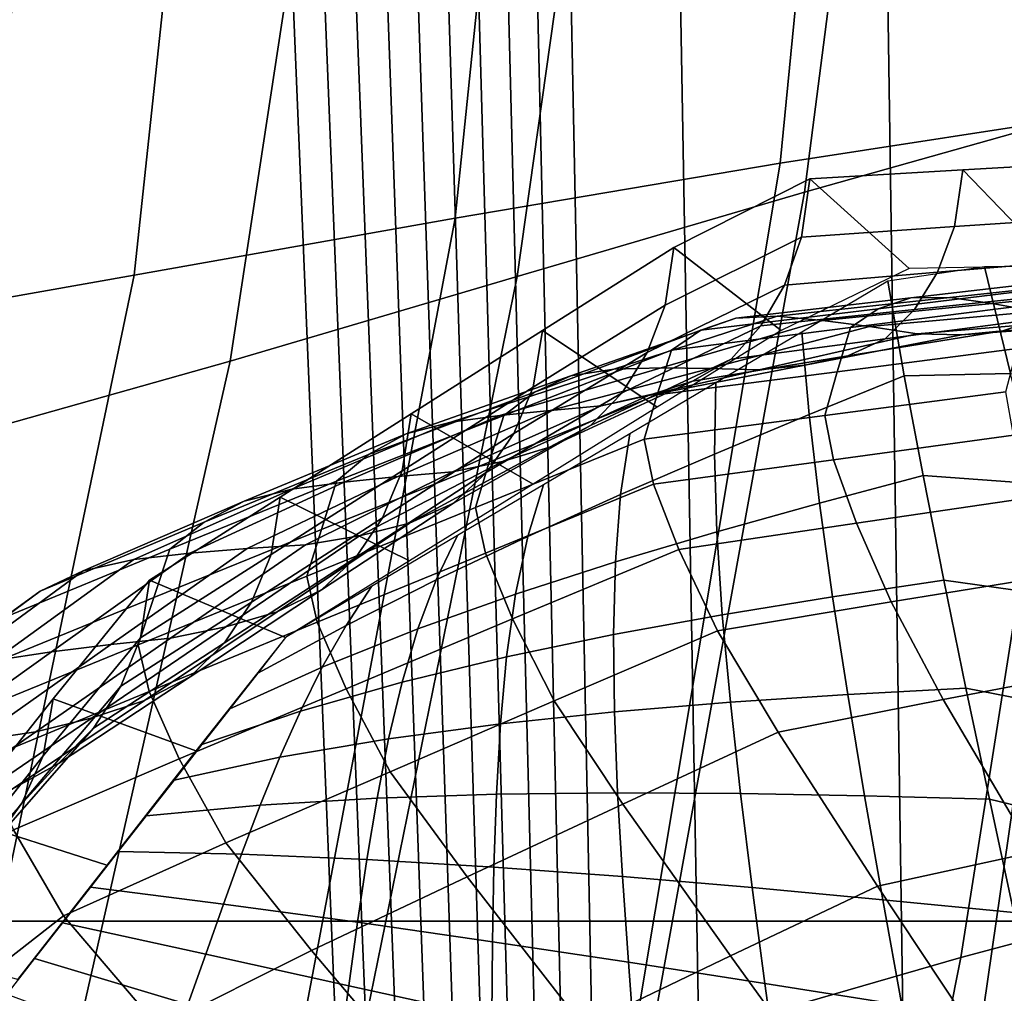
# Model space of a CAD drawing. Units: inches. Extents: x -13.8 to 13.8, y -13.6 to 12.5.
# Drawn here: x -1 to -0.7, y -2.6 to -2.3 of the extents above; entities that cross this region are included whole.
import ezdxf

# ---------------------------------------------------------------- set-up
doc = ezdxf.new("R2010")
doc.units = ezdxf.units.IN
doc.header["$MEASUREMENT"] = 0
doc.layers.add('Knoll Seating Chair Base', color=2, linetype='Continuous')
doc.layers.add('Knoll Seating Chair Seat', color=2, linetype='Continuous')

msp = doc.modelspace()

# ---------------------------------------------------------------- linework, layer by layer
at = {"layer": 'Knoll Seating Chair Base'}
for points in [[(0.00049, -1.37943, 15.33596), (0.00049, -2.59881, 15.30845), (-1.50006, -2.59881, 15.30845), (-1.50006, -1.37943, 15.33596)], [(-1.50006, -1.47563, 13.50349), (-1.50006, -2.70308, 13.50349), (0.00049, -2.69075, 13.50349), (0.00049, -1.45861, 13.50349)], [(-0.72555, -1.89092, 11.71184), (-0.61555, -1.87667, 11.71022), (-0.65628, -2.32339, 11.76851), (-0.7696, -2.34088, 11.77332)], [(-0.83353, -1.90616, 11.71358), (-0.72555, -1.89092, 11.71184), (-0.7696, -2.34088, 11.77332), (-0.88018, -2.3596, 11.77847)], [(-0.94052, -1.9219, 11.71537), (-0.83353, -1.90616, 11.71358), (-0.88018, -2.3596, 11.77847), (-0.98939, -2.37892, 11.78379)], [(-1.0475, -1.93764, 11.71716), (-0.94052, -1.9219, 11.71537), (-0.98939, -2.37892, 11.78379), (-1.0986, -2.39824, 11.78911)], [(-0.63465, -2.02012, 7.7536), (-0.6186, -3.38011, 7.42689), (-0.71671, -3.38135, 7.28931), (-0.73656, -2.03929, 7.59084)], [(-0.72318, -2.05496, 13.50349), (-0.76128, -2.35073, 13.50349), (-0.66261, -2.3229, 13.50349), (-0.62882, -2.03101, 13.50349)], [(-0.73656, -2.03929, 7.59084), (-0.71671, -3.38135, 7.28931), (-0.78412, -3.38274, 7.13795), (-0.80742, -2.0603, 7.4124)], [(-0.81674, -2.0797, 13.50349), (-0.85903, -2.37945, 13.50349), (-0.76128, -2.35073, 13.50349), (-0.72318, -2.05496, 13.50349)], [(-0.80742, -2.0603, 7.4124), (-0.78412, -3.38274, 7.13795), (-0.81854, -3.38422, 6.97801), (-0.84483, -2.08243, 7.22452)], [(-0.9103, -2.10443, 13.50349), (-0.95678, -2.40817, 13.50349), (-0.85903, -2.37945, 13.50349), (-0.81674, -2.0797, 13.50349)], [(-0.84483, -2.08243, 7.22452), (-0.81854, -3.38422, 6.97801), (-0.82709, -3.38574, 6.81508), (-0.8562, -2.10489, 7.0338)], [(-1.00467, -2.12838, 13.50349), (-1.05545, -2.436, 13.50349), (-0.95678, -2.40817, 13.50349), (-0.9103, -2.10443, 13.50349)], [(-0.8562, -2.10489, 7.0338), (-0.82709, -3.38574, 6.81508), (-0.83394, -3.38727, 6.65202), (-0.8661, -2.12726, 6.84382)], [(-0.8661, -2.12726, 6.84382), (-0.83394, -3.38727, 6.65202), (-0.84088, -3.38875, 6.48826), (-0.87601, -2.14955, 6.65458)], [(-1.10065, -2.15079, 13.50349), (-1.15594, -2.46202, 13.50349), (-1.05545, -2.436, 13.50349), (-1.00467, -2.12838, 13.50349)], [(-0.87601, -2.14955, 6.65458), (-0.84088, -3.38875, 6.48826), (-0.848, -3.39013, 6.32311), (-0.88591, -2.17176, 6.46595)], [(-0.88591, -2.17176, 6.46595), (-0.848, -3.39013, 6.32311), (-0.85539, -3.39137, 6.15586), (-0.89582, -2.19392, 6.27775)], [(-0.89582, -2.19392, 6.27775), (-0.85539, -3.39137, 6.15586), (-0.86313, -3.39242, 5.98584), (-0.90572, -2.21606, 6.08975)], [(-0.90572, -2.21606, 6.08975), (-0.86313, -3.39242, 5.98584), (-0.87133, -3.39323, 5.81232), (-0.91563, -2.23821, 5.90168)], [(-0.91563, -2.23821, 5.90168), (-0.87133, -3.39323, 5.81232), (-0.88007, -3.39375, 5.63463), (-0.92554, -2.2604, 5.71325)], [(-0.92554, -2.2604, 5.71325), (-0.88007, -3.39375, 5.63463), (-0.88943, -3.39393, 5.45207), (-0.93544, -2.28267, 5.52411)], [(0.93643, -2.28267, 5.52411), (-0.93544, -2.28267, 5.52411), (-0.88943, -3.39393, 5.45207), (0.89042, -3.39393, 5.45207)], [(-0.66261, -2.3229, 13.50349), (-0.70808, -2.61117, 13.50349), (-0.60028, -2.58251, 13.50349), (-0.56212, -2.29688, 13.50349)], [(-0.65628, -2.32339, 11.76851), (-0.53884, -2.30771, 11.76419), (-0.58962, -2.72992, 11.89793), (-0.71738, -2.74658, 11.90466)], [(-0.7696, -2.34088, 11.77332), (-0.65628, -2.32339, 11.76851), (-0.71738, -2.74658, 11.90466), (-0.84044, -2.76518, 11.91218)], [(-0.76128, -2.35073, 13.50349), (-0.814, -2.64183, 13.50349), (-0.70808, -2.61117, 13.50349), (-0.66261, -2.3229, 13.50349)], [(-0.88018, -2.3596, 11.77847), (-0.7696, -2.34088, 11.77332), (-0.84044, -2.76518, 11.91218), (-0.96038, -2.78506, 11.92023)], [(-0.70742, -2.34305, 11.65071), (-0.71023, -2.36241, 11.52345), (-0.65836, -2.35898, 11.52284), (-0.65555, -2.34012, 11.6502)], [(-0.67581, -2.37572, 11.75243), (-0.70742, -2.34305, 11.65071), (-0.65555, -2.34012, 11.6502), (-0.62602, -2.37481, 11.75227)], [(-0.75952, -2.34618, 11.65127), (-0.76231, -2.36602, 11.52408), (-0.71023, -2.36241, 11.52345), (-0.70742, -2.34305, 11.65071)], [(-0.72561, -2.37664, 11.75259), (-0.75952, -2.34618, 11.65127), (-0.70742, -2.34305, 11.65071), (-0.67581, -2.37572, 11.75243)], [(-0.8057, -2.36949, 11.65537), (-0.80865, -2.38915, 11.52816), (-0.76231, -2.36602, 11.52408), (-0.75952, -2.34618, 11.65127)], [(-0.76926, -2.39781, 11.75633), (-0.8057, -2.36949, 11.65537), (-0.75952, -2.34618, 11.65127), (-0.72561, -2.37664, 11.75259)], [(-0.85903, -2.37945, 13.50349), (-0.91899, -2.67348, 13.50349), (-0.814, -2.64183, 13.50349), (-0.76128, -2.35073, 13.50349)], [(-0.71023, -2.36241, 11.52345), (-0.71598, -2.37791, 11.39579), (-0.664, -2.37361, 11.39503), (-0.65836, -2.35898, 11.52284)], [(-0.98939, -2.37892, 11.78379), (-0.88018, -2.3596, 11.77847), (-0.96038, -2.78506, 11.92023), (-1.07875, -2.80559, 11.92853)], [(-0.76231, -2.36602, 11.52408), (-0.76813, -2.38237, 11.39658), (-0.71598, -2.37791, 11.39579), (-0.71023, -2.36241, 11.52345)], [(-0.80865, -2.38915, 11.52816), (-0.81482, -2.40531, 11.40062), (-0.76813, -2.38237, 11.39658), (-0.76231, -2.36602, 11.52408)], [(-0.85048, -2.39774, 11.66036), (-0.85363, -2.41706, 11.53308), (-0.80865, -2.38915, 11.52816), (-0.8057, -2.36949, 11.65537)], [(-0.81141, -2.42392, 11.76093), (-0.85048, -2.39774, 11.66036), (-0.8057, -2.36949, 11.65537), (-0.76926, -2.39781, 11.75633)], [(-0.71598, -2.37791, 11.39579), (-0.72386, -2.39065, 11.26801), (-0.67171, -2.38521, 11.26705), (-0.664, -2.37361, 11.39503)], [(-0.66589, -2.37554, 11.7524), (-0.70003, -2.37617, 11.75251), (-0.69122, -2.41246, 11.75891), (-0.65393, -2.41587, 11.75951)], [(-1.0986, -2.39824, 11.78911), (-0.98939, -2.37892, 11.78379), (-1.07875, -2.80559, 11.92853), (-1.19713, -2.82612, 11.93683)], [(-0.76813, -2.38237, 11.39658), (-0.77613, -2.39622, 11.26899), (-0.72386, -2.39065, 11.26801), (-0.71598, -2.37791, 11.39579)], [(-0.70003, -2.37617, 11.75251), (-0.73296, -2.38099, 11.75336), (-0.72731, -2.4132, 11.75904), (-0.69122, -2.41246, 11.75891)], [(-0.95678, -2.40817, 13.50349), (-1.02398, -2.70513, 13.50349), (-0.91899, -2.67348, 13.50349), (-0.85903, -2.37945, 13.50349)], [(-0.81482, -2.40531, 11.40062), (-0.82332, -2.41897, 11.273), (-0.77613, -2.39622, 11.26899), (-0.76813, -2.38237, 11.39658)], [(-0.73296, -2.38099, 11.75336), (-0.76223, -2.39831, 11.75642), (-0.75971, -2.42642, 11.76137), (-0.72731, -2.4132, 11.75904)], [(-0.72507, -2.38668, 10.24276), (-0.7362, -2.39038, 10.11456), (-0.67582, -2.38305, 10.11327), (-0.66543, -2.37979, 10.24155)], [(-0.71186, -2.38656, 10.37076), (-0.72507, -2.38668, 10.24276), (-0.66543, -2.37979, 10.24155), (-0.6531, -2.38021, 10.36964)], [(-0.69736, -2.38859, 10.49864), (-0.71186, -2.38656, 10.37076), (-0.6531, -2.38021, 10.36964), (-0.63956, -2.38282, 10.49762)], [(-0.7362, -2.39038, 10.11456), (-0.74562, -2.39674, 9.98644), (-0.68463, -2.38903, 9.98508), (-0.67582, -2.38305, 10.11327)], [(-0.72386, -2.39065, 11.26801), (-0.73379, -2.40062, 11.14015), (-0.68141, -2.39379, 11.13894), (-0.67171, -2.38521, 11.26705)], [(-0.68238, -2.39129, 10.62645), (-0.69736, -2.38859, 10.49864), (-0.63956, -2.38282, 10.49762), (-0.62558, -2.38611, 10.62554)], [(-0.85363, -2.41706, 11.53308), (-0.86021, -2.4328, 11.40547), (-0.81482, -2.40531, 11.40062), (-0.80865, -2.38915, 11.52816)], [(-0.78469, -2.39354, 10.24397), (-0.79656, -2.39768, 10.11584), (-0.7362, -2.39038, 10.11456), (-0.72507, -2.38668, 10.24276)], [(-0.77061, -2.39289, 10.37188), (-0.78469, -2.39354, 10.24397), (-0.72507, -2.38668, 10.24276), (-0.71186, -2.38656, 10.37076)], [(-0.75515, -2.39435, 10.49966), (-0.77061, -2.39289, 10.37188), (-0.71186, -2.38656, 10.37076), (-0.69736, -2.38859, 10.49864)], [(-0.73917, -2.39647, 10.62737), (-0.75515, -2.39435, 10.49966), (-0.69736, -2.38859, 10.49864), (-0.68238, -2.39129, 10.62645)], [(-0.74562, -2.39674, 9.98644), (-0.75018, -2.4118, 9.85864), (-0.68887, -2.40392, 9.85725), (-0.68463, -2.38903, 9.98508)], [(-0.79656, -2.39768, 10.11584), (-0.8066, -2.40443, 9.9878), (-0.74562, -2.39674, 9.98644), (-0.7362, -2.39038, 10.11456)], [(-0.77613, -2.39622, 11.26899), (-0.78626, -2.40756, 11.14137), (-0.73379, -2.40062, 11.14015), (-0.72386, -2.39065, 11.26801)], [(-0.72296, -2.39891, 10.75504), (-0.73917, -2.39647, 10.62737), (-0.68238, -2.39129, 10.62645), (-0.66716, -2.39431, 10.75423)], [(-0.68141, -2.39379, 11.13894), (-0.69379, -2.39795, 11.01084), (-0.6398, -2.39436, 11.01021), (-0.62819, -2.3906, 11.13838)], [(-0.84079, -2.41323, 10.24744), (-0.85312, -2.41879, 10.11957), (-0.79656, -2.39768, 10.11584), (-0.78469, -2.39354, 10.24397)], [(-0.82615, -2.41091, 10.37506), (-0.84079, -2.41323, 10.24744), (-0.78469, -2.39354, 10.24397), (-0.77061, -2.39289, 10.37188)], [(-0.81009, -2.41052, 10.50251), (-0.82615, -2.41091, 10.37506), (-0.77061, -2.39289, 10.37188), (-0.75515, -2.39435, 10.49966)], [(-0.79352, -2.41069, 10.62987), (-0.81009, -2.41052, 10.50251), (-0.75515, -2.39435, 10.49966), (-0.73917, -2.39647, 10.62737)], [(-0.73379, -2.40062, 11.14015), (-0.74654, -2.40644, 11.01234), (-0.69379, -2.39795, 11.01084), (-0.68141, -2.39379, 11.13894)], [(-0.70789, -2.39923, 10.8829), (-0.72296, -2.39891, 10.75504), (-0.66716, -2.39431, 10.75423), (-0.65303, -2.39516, 10.88218)], [(-0.69379, -2.39795, 11.01084), (-0.70789, -2.39923, 10.8829), (-0.65303, -2.39516, 10.88218), (-0.6398, -2.39436, 11.01021)], [(-0.89517, -2.42616, 11.66537), (-0.89825, -2.44557, 11.53811), (-0.85363, -2.41706, 11.53308), (-0.85048, -2.39774, 11.66036)], [(-0.85357, -2.45004, 11.76554), (-0.89517, -2.42616, 11.66537), (-0.85048, -2.39774, 11.66036), (-0.81141, -2.42392, 11.76093)], [(-0.85312, -2.41879, 10.11957), (-0.86359, -2.42669, 9.99172), (-0.8066, -2.40443, 9.9878), (-0.79656, -2.39768, 10.11584)], [(-0.82332, -2.41897, 11.273), (-0.83408, -2.43012, 11.14535), (-0.78626, -2.40756, 11.14137), (-0.77613, -2.39622, 11.26899)], [(-0.8066, -2.40443, 9.9878), (-0.81146, -2.41966, 9.86002), (-0.75018, -2.4118, 9.85864), (-0.74562, -2.39674, 9.98644)], [(-0.7767, -2.41114, 10.7572), (-0.79352, -2.41069, 10.62987), (-0.73917, -2.39647, 10.62737), (-0.72296, -2.39891, 10.75504)], [(-0.76223, -2.39831, 11.75642), (-0.79151, -2.41564, 11.75947), (-0.79193, -2.43986, 11.76374), (-0.75971, -2.42642, 11.76137)], [(-0.76112, -2.40954, 10.88472), (-0.7767, -2.41114, 10.7572), (-0.72296, -2.39891, 10.75504), (-0.70789, -2.39923, 10.8829)], [(-0.74654, -2.40644, 11.01234), (-0.76112, -2.40954, 10.88472), (-0.70789, -2.39923, 10.8829), (-0.69379, -2.39795, 11.01084)], [(-0.78626, -2.40756, 11.14137), (-0.79936, -2.41501, 11.01385), (-0.74654, -2.40644, 11.01234), (-0.73379, -2.40062, 11.14015)], [(-0.86021, -2.4328, 11.40547), (-0.86929, -2.44593, 11.27775), (-0.82332, -2.41897, 11.273), (-0.81482, -2.40531, 11.40062)], [(-0.86359, -2.42669, 9.99172), (-0.86861, -2.44255, 9.86406), (-0.81146, -2.41966, 9.86002), (-0.8066, -2.40443, 9.9878)], [(-0.75018, -2.4118, 9.85864), (-0.75432, -2.42669, 9.73081), (-0.69277, -2.41863, 9.72939), (-0.68887, -2.40392, 9.85725)], [(-1.05545, -2.436, 13.50349), (-1.1299, -2.73579, 13.50349), (-1.02398, -2.70513, 13.50349), (-0.95678, -2.40817, 13.50349)], [(-0.83408, -2.43012, 11.14535), (-0.84802, -2.43747, 11.01781), (-0.79936, -2.41501, 11.01385), (-0.78626, -2.40756, 11.14137)], [(-0.79936, -2.41501, 11.01385), (-0.81437, -2.41993, 10.88655), (-0.76112, -2.40954, 10.88472), (-0.74654, -2.40644, 11.01234)], [(-0.88167, -2.42899, 10.37824), (-0.89686, -2.43299, 10.25093), (-0.84079, -2.41323, 10.24744), (-0.82615, -2.41091, 10.37506)], [(-0.86501, -2.42674, 10.50537), (-0.88167, -2.42899, 10.37824), (-0.82615, -2.41091, 10.37506), (-0.81009, -2.41052, 10.50251)], [(-0.84785, -2.42497, 10.63239), (-0.86501, -2.42674, 10.50537), (-0.81009, -2.41052, 10.50251), (-0.79352, -2.41069, 10.62987)], [(-0.83044, -2.42343, 10.75937), (-0.84785, -2.42497, 10.63239), (-0.79352, -2.41069, 10.62987), (-0.7767, -2.41114, 10.7572)], [(-0.81437, -2.41993, 10.88655), (-0.83044, -2.42343, 10.75937), (-0.7767, -2.41114, 10.7572), (-0.76112, -2.40954, 10.88472)], [(-0.81146, -2.41966, 9.86002), (-0.81587, -2.43476, 9.73223), (-0.75432, -2.42669, 9.73081), (-0.75018, -2.4118, 9.85864)], [(-0.69122, -2.41246, 11.75891), (-0.72731, -2.4132, 11.75904), (-0.72092, -2.44719, 11.76503), (-0.68205, -2.44999, 11.76553)], [(-0.89686, -2.43299, 10.25093), (-0.90965, -2.43997, 10.1233), (-0.85312, -2.41879, 10.11957), (-0.84079, -2.41323, 10.24744)], [(-0.84802, -2.43747, 11.01781), (-0.86401, -2.44235, 10.8905), (-0.81437, -2.41993, 10.88655), (-0.79936, -2.41501, 11.01385)], [(-0.79151, -2.41564, 11.75947), (-0.82078, -2.43296, 11.76253), (-0.82388, -2.45364, 11.76617), (-0.79193, -2.43986, 11.76374)], [(-0.72731, -2.4132, 11.75904), (-0.75971, -2.42642, 11.76137), (-0.75616, -2.45654, 11.76668), (-0.72092, -2.44719, 11.76503)], [(-0.90965, -2.43997, 10.1233), (-0.92055, -2.44902, 9.99566), (-0.86359, -2.42669, 9.99172), (-0.85312, -2.41879, 10.11957)], [(-0.89825, -2.44557, 11.53811), (-0.90486, -2.46155, 11.41054), (-0.86021, -2.4328, 11.40547), (-0.85363, -2.41706, 11.53308)], [(-0.86929, -2.44593, 11.27775), (-0.88078, -2.4565, 11.15), (-0.83408, -2.43012, 11.14535), (-0.82332, -2.41897, 11.273)], [(-0.69277, -2.41863, 9.72939), (-0.75432, -2.42669, 9.73081), (-0.75136, -2.44175, 9.67139), (-0.69011, -2.43346, 9.67069)], [(-0.86401, -2.44235, 10.8905), (-0.88113, -2.44586, 10.76332), (-0.83044, -2.42343, 10.75937), (-0.81437, -2.41993, 10.88655)], [(-0.86861, -2.44255, 9.86406), (-0.87327, -2.45804, 9.73634), (-0.81587, -2.43476, 9.73223), (-0.81146, -2.41966, 9.86002)], [(-0.89969, -2.44749, 10.63636), (-0.91799, -2.44937, 10.50936), (-0.86501, -2.42674, 10.50537), (-0.84785, -2.42497, 10.63239)], [(-0.88113, -2.44586, 10.76332), (-0.89969, -2.44749, 10.63636), (-0.84785, -2.42497, 10.63239), (-0.83044, -2.42343, 10.75937)], [(-0.93575, -2.45177, 10.38226), (-0.95196, -2.45591, 10.25497), (-0.89686, -2.43299, 10.25093), (-0.88167, -2.42899, 10.37824)], [(-0.93978, -2.4545, 11.67036), (-0.94281, -2.47402, 11.54313), (-0.89825, -2.44557, 11.53811), (-0.89517, -2.42616, 11.66537)], [(-0.89572, -2.47615, 11.77014), (-0.93978, -2.4545, 11.67036), (-0.89517, -2.42616, 11.66537), (-0.85357, -2.45004, 11.76554)], [(-0.91799, -2.44937, 10.50936), (-0.93575, -2.45177, 10.38226), (-0.88167, -2.42899, 10.37824), (-0.86501, -2.42674, 10.50537)], [(-0.92055, -2.44902, 9.99566), (-0.92571, -2.46551, 9.86811), (-0.86861, -2.44255, 9.86406), (-0.86359, -2.42669, 9.99172)], [(-0.75432, -2.42669, 9.73081), (-0.81587, -2.43476, 9.73223), (-0.81265, -2.45009, 9.67187), (-0.75136, -2.44175, 9.67139)], [(-0.75971, -2.42642, 11.76137), (-0.79193, -2.43986, 11.76374), (-0.79111, -2.46626, 11.7684), (-0.75616, -2.45654, 11.76668)], [(-0.90486, -2.46155, 11.41054), (-0.914, -2.47503, 11.28288), (-0.86929, -2.44593, 11.27775), (-0.86021, -2.4328, 11.40547)], [(-0.88078, -2.4565, 11.15), (-0.89568, -2.46333, 11.02237), (-0.84802, -2.43747, 11.01781), (-0.83408, -2.43012, 11.14535)], [(-0.95196, -2.45591, 10.25497), (-0.96561, -2.46301, 10.12736), (-0.90965, -2.43997, 10.1233), (-0.89686, -2.43299, 10.25093)], [(-0.81587, -2.43476, 9.73223), (-0.87327, -2.45804, 9.73634), (-0.86988, -2.47352, 9.67484), (-0.81265, -2.45009, 9.67187)], [(-0.82078, -2.43296, 11.76253), (-0.85005, -2.45029, 11.76558), (-0.85549, -2.46787, 11.76868), (-0.82388, -2.45364, 11.76617)], [(-0.69011, -2.43346, 9.67069), (-0.75136, -2.44175, 9.67139), (-0.74356, -2.46336, 9.61415), (-0.68324, -2.45456, 9.61414)], [(-0.89568, -2.46333, 11.02237), (-0.91277, -2.46773, 10.89497), (-0.86401, -2.44235, 10.8905), (-0.84802, -2.43747, 11.01781)], [(-0.96561, -2.46301, 10.12736), (-0.97723, -2.47222, 9.99975), (-0.92055, -2.44902, 9.99566), (-0.90965, -2.43997, 10.1233)], [(-0.91277, -2.46773, 10.89497), (-0.93108, -2.47076, 10.76771), (-0.88113, -2.44586, 10.76332), (-0.86401, -2.44235, 10.8905)], [(-0.92571, -2.46551, 9.86811), (-0.93065, -2.48142, 9.74046), (-0.87327, -2.45804, 9.73634), (-0.86861, -2.44255, 9.86406)], [(-0.79193, -2.43986, 11.76374), (-0.82388, -2.45364, 11.76617), (-0.82565, -2.47651, 11.7702), (-0.79111, -2.46626, 11.7684)], [(-0.75136, -2.44175, 9.67139), (-0.81265, -2.45009, 9.67187), (-0.80403, -2.47229, 9.61377), (-0.74356, -2.46336, 9.61415)], [(-0.93108, -2.47076, 10.76771), (-0.95092, -2.47202, 10.64069), (-0.89969, -2.44749, 10.63636), (-0.88113, -2.44586, 10.76332)], [(-0.94281, -2.47402, 11.54313), (-0.94944, -2.49026, 11.4156), (-0.90486, -2.46155, 11.41054), (-0.89825, -2.44557, 11.53811)], [(-0.914, -2.47503, 11.28288), (-0.92563, -2.48606, 11.15521), (-0.88078, -2.4565, 11.15), (-0.86929, -2.44593, 11.27775)], [(-0.97049, -2.47357, 10.51363), (-0.98949, -2.47568, 10.38648), (-0.93575, -2.45177, 10.38226), (-0.91799, -2.44937, 10.50936)], [(-0.97723, -2.47222, 9.99975), (-0.98273, -2.48869, 9.8722), (-0.92571, -2.46551, 9.86811), (-0.92055, -2.44902, 9.99566)], [(-0.95092, -2.47202, 10.64069), (-0.97049, -2.47357, 10.51363), (-0.91799, -2.44937, 10.50936), (-0.89969, -2.44749, 10.63636)], [(-0.72092, -2.44719, 11.76503), (-0.75616, -2.45654, 11.76668), (-0.75173, -2.48841, 11.7723), (-0.71389, -2.48272, 11.7713)], [(-0.68205, -2.44999, 11.76553), (-0.72092, -2.44719, 11.76503), (-0.71389, -2.48272, 11.7713), (-0.67257, -2.48859, 11.77233)], [(-0.98949, -2.47568, 10.38648), (-1.00682, -2.4796, 10.25914), (-0.95196, -2.45591, 10.25497), (-0.93575, -2.45177, 10.38226)], [(-0.85005, -2.45029, 11.76558), (-0.87933, -2.46761, 11.76863), (-0.88667, -2.48267, 11.77129), (-0.85549, -2.46787, 11.76868)], [(-0.81265, -2.45009, 9.67187), (-0.86988, -2.47352, 9.67484), (-0.86064, -2.49592, 9.61565), (-0.80403, -2.47229, 9.61377)], [(-1.00682, -2.4796, 10.25914), (-1.02141, -2.4865, 10.1315), (-0.96561, -2.46301, 10.12736), (-0.95196, -2.45591, 10.25497)], [(-0.98424, -2.48271, 11.67534), (-0.98723, -2.50235, 11.54812), (-0.94281, -2.47402, 11.54313), (-0.93978, -2.4545, 11.67036)], [(-0.93788, -2.50226, 11.77474), (-0.98424, -2.48271, 11.67534), (-0.93978, -2.4545, 11.67036), (-0.89572, -2.47615, 11.77014)], [(-0.82388, -2.45364, 11.76617), (-0.85549, -2.46787, 11.76868), (-0.85964, -2.48749, 11.77214), (-0.82565, -2.47651, 11.7702)], [(-0.68324, -2.45456, 9.61414), (-0.74356, -2.46336, 9.61415), (-0.73177, -2.49018, 9.55922), (-0.67291, -2.48063, 9.55978)], [(-0.92563, -2.48606, 11.15521), (-0.9408, -2.49352, 11.02769), (-0.89568, -2.46333, 11.02237), (-0.88078, -2.4565, 11.15)], [(-0.87327, -2.45804, 9.73634), (-0.93065, -2.48142, 9.74046), (-0.9271, -2.49707, 9.6777), (-0.86988, -2.47352, 9.67484)], [(-0.75616, -2.45654, 11.76668), (-0.79111, -2.46626, 11.7684), (-0.78925, -2.49452, 11.77338), (-0.75173, -2.48841, 11.7723)], [(-0.94944, -2.49026, 11.4156), (-0.95866, -2.50411, 11.28801), (-0.914, -2.47503, 11.28288), (-0.90486, -2.46155, 11.41054)], [(-1.02141, -2.4865, 10.1315), (-1.03385, -2.49563, 10.00388), (-0.97723, -2.47222, 9.99975), (-0.96561, -2.46301, 10.12736)], [(-0.98273, -2.48869, 9.8722), (-0.98802, -2.5048, 9.74458), (-0.93065, -2.48142, 9.74046), (-0.92571, -2.46551, 9.86811)], [(-0.9408, -2.49352, 11.02769), (-0.95827, -2.49866, 10.90043), (-0.91277, -2.46773, 10.89497), (-0.89568, -2.46333, 11.02237)], [(-0.79111, -2.46626, 11.7684), (-0.82565, -2.47651, 11.7702), (-0.82628, -2.50126, 11.77457), (-0.78925, -2.49452, 11.77338)], [(-0.74356, -2.46336, 9.61415), (-0.80403, -2.47229, 9.61377), (-0.79092, -2.5, 9.55813), (-0.73177, -2.49018, 9.55922)], [(-0.95827, -2.49866, 10.90043), (-0.97701, -2.50251, 10.77331), (-0.93108, -2.47076, 10.76771), (-0.91277, -2.46773, 10.89497)], [(-0.87933, -2.46761, 11.76863), (-0.9086, -2.48494, 11.77169), (-0.91732, -2.49814, 11.77402), (-0.88667, -2.48267, 11.77129)], [(-0.85549, -2.46787, 11.76868), (-0.88667, -2.48267, 11.77129), (-0.89292, -2.49936, 11.77423), (-0.85964, -2.48749, 11.77214)], [(-1.03385, -2.49563, 10.00388), (-1.03973, -2.51192, 9.87629), (-0.98273, -2.48869, 9.8722), (-0.97723, -2.47222, 9.99975)], [(-0.99739, -2.50467, 10.64645), (-1.01751, -2.50711, 10.51954), (-0.97049, -2.47357, 10.51363), (-0.95092, -2.47202, 10.64069)], [(-0.97701, -2.50251, 10.77331), (-0.99739, -2.50467, 10.64645), (-0.95092, -2.47202, 10.64069), (-0.93108, -2.47076, 10.76771)], [(-0.80403, -2.47229, 9.61377), (-0.86064, -2.49592, 9.61565), (-0.84653, -2.52386, 9.55904), (-0.79092, -2.5, 9.55813)], [(-1.03706, -2.51011, 10.39255), (-1.05492, -2.51483, 10.26536), (-1.00682, -2.4796, 10.25914), (-0.98949, -2.47568, 10.38648)], [(-1.01751, -2.50711, 10.51954), (-1.03706, -2.51011, 10.39255), (-0.98949, -2.47568, 10.38648), (-0.97049, -2.47357, 10.51363)], [(-0.98723, -2.50235, 11.54812), (-0.99391, -2.51887, 11.42064), (-0.94944, -2.49026, 11.4156), (-0.94281, -2.47402, 11.54313)], [(-0.95866, -2.50411, 11.28801), (-0.97041, -2.51562, 11.16042), (-0.92563, -2.48606, 11.15521), (-0.914, -2.47503, 11.28288)], [(-0.86988, -2.47352, 9.67484), (-0.9271, -2.49707, 9.6777), (-0.91732, -2.51971, 9.6173), (-0.86064, -2.49592, 9.61565)], [(-1.05492, -2.51483, 10.26536), (-1.06995, -2.5224, 10.13784), (-1.02141, -2.4865, 10.1315), (-1.00682, -2.4796, 10.25914)], [(-0.82565, -2.47651, 11.7702), (-0.85964, -2.48749, 11.77214), (-0.86267, -2.50884, 11.7759), (-0.82628, -2.50126, 11.77457)], [(-1.01699, -2.52311, 11.68246), (-1.02035, -2.5425, 11.5552), (-0.98723, -2.50235, 11.54812), (-0.98424, -2.48271, 11.67534)], [(-0.96843, -2.54091, 11.78156), (-1.01699, -2.52311, 11.68246), (-0.98424, -2.48271, 11.67534), (-0.93788, -2.50226, 11.77474)], [(-0.93065, -2.48142, 9.74046), (-0.98802, -2.5048, 9.74458), (-0.98434, -2.52064, 9.68048), (-0.9271, -2.49707, 9.6777)], [(-0.88667, -2.48267, 11.77129), (-0.91732, -2.49814, 11.77402), (-0.92538, -2.51233, 11.77652), (-0.89292, -2.49936, 11.77423)], [(-0.71389, -2.48272, 11.7713), (-0.75173, -2.48841, 11.7723), (-0.74657, -2.52172, 11.77818), (-0.70632, -2.51952, 11.77779)], [(-0.67291, -2.48063, 9.55978), (-0.73177, -2.49018, 9.55922), (-0.71404, -2.52335, 9.51076), (-0.65803, -2.51267, 9.51013)], [(-0.67257, -2.48859, 11.77233), (-0.71389, -2.48272, 11.7713), (-0.70632, -2.51952, 11.77779), (-0.66283, -2.52807, 11.7793)], [(-0.97041, -2.51562, 11.16042), (-0.98587, -2.52374, 11.03302), (-0.9408, -2.49352, 11.02769), (-0.92563, -2.48606, 11.15521)], [(-0.9086, -2.48494, 11.77169), (-0.93788, -2.50226, 11.77474), (-0.94737, -2.51441, 11.77689), (-0.91732, -2.49814, 11.77402)], [(-1.06995, -2.5224, 10.13784), (-1.0828, -2.53213, 10.01031), (-1.03385, -2.49563, 10.00388), (-1.02141, -2.4865, 10.1315)], [(-1.03973, -2.51192, 9.87629), (-1.0454, -2.52818, 9.7487), (-0.98802, -2.5048, 9.74458), (-0.98273, -2.48869, 9.8722)], [(-0.85964, -2.48749, 11.77214), (-0.89292, -2.49936, 11.77423), (-0.89825, -2.51746, 11.77742), (-0.86267, -2.50884, 11.7759)], [(-0.75173, -2.48841, 11.7723), (-0.78925, -2.49452, 11.77338), (-0.78651, -2.52434, 11.77864), (-0.74657, -2.52172, 11.77818)], [(-0.99391, -2.51887, 11.42064), (-1.00322, -2.53311, 11.29313), (-0.95866, -2.50411, 11.28801), (-0.94944, -2.49026, 11.4156)], [(-0.73177, -2.49018, 9.55922), (-0.79092, -2.5, 9.55813), (-0.77024, -2.53453, 9.51124), (-0.71404, -2.52335, 9.51076)], [(-0.98587, -2.52374, 11.03302), (-1.00372, -2.52965, 10.90589), (-0.95827, -2.49866, 10.90043), (-0.9408, -2.49352, 11.02769)], [(-0.86064, -2.49592, 9.61565), (-0.91732, -2.51971, 9.6173), (-0.9023, -2.54797, 9.55964), (-0.84653, -2.52386, 9.55904)], [(-0.78925, -2.49452, 11.77338), (-0.82628, -2.50126, 11.77457), (-0.82596, -2.52758, 11.77921), (-0.78651, -2.52434, 11.77864)], [(-1.00372, -2.52965, 10.90589), (-1.02289, -2.53434, 10.77892), (-0.97701, -2.50251, 10.77331), (-0.95827, -2.49866, 10.90043)], [(-0.9271, -2.49707, 9.6777), (-0.98434, -2.52064, 9.68048), (-0.97405, -2.54356, 9.6188), (-0.91732, -2.51971, 9.6173)], [(-0.91732, -2.49814, 11.77402), (-0.94737, -2.51441, 11.77689), (-0.95685, -2.52655, 11.77903), (-0.92538, -2.51233, 11.77652)], [(-0.89292, -2.49936, 11.77423), (-0.92538, -2.51233, 11.77652), (-0.93286, -2.52734, 11.77917), (-0.89825, -2.51746, 11.77742)], [(-1.02289, -2.53434, 10.77892), (-1.04381, -2.53742, 10.65222), (-0.99739, -2.50467, 10.64645), (-0.97701, -2.50251, 10.77331)], [(-1.02035, -2.5425, 11.5552), (-1.02768, -2.5587, 11.42767), (-0.99391, -2.51887, 11.42064), (-0.98723, -2.50235, 11.54812)], [(-0.82628, -2.50126, 11.77457), (-0.86267, -2.50884, 11.7759), (-0.86478, -2.53164, 11.77992), (-0.82596, -2.52758, 11.77921)], [(-0.79092, -2.5, 9.55813), (-0.84653, -2.52386, 9.55904), (-0.8231, -2.55896, 9.51386), (-0.77024, -2.53453, 9.51124)], [(-1.04381, -2.53742, 10.65222), (-1.06446, -2.54077, 10.52548), (-1.01751, -2.50711, 10.51954), (-0.99739, -2.50467, 10.64645)], [(-0.98802, -2.5048, 9.74458), (-1.0454, -2.52818, 9.7487), (-1.04152, -2.54429, 9.68325), (-0.98434, -2.52064, 9.68048)], [(-1.00322, -2.53311, 11.29313), (-1.01514, -2.54513, 11.16563), (-0.97041, -2.51562, 11.16042), (-0.95866, -2.50411, 11.28801)], [(-1.06446, -2.54077, 10.52548), (-1.08457, -2.54466, 10.39864), (-1.03706, -2.51011, 10.39255), (-1.01751, -2.50711, 10.51954)], [(-0.86267, -2.50884, 11.7759), (-0.89825, -2.51746, 11.77742), (-0.90281, -2.53673, 11.78082), (-0.86478, -2.53164, 11.77992)], [(-0.92538, -2.51233, 11.77652), (-0.95685, -2.52655, 11.77903), (-0.96634, -2.53869, 11.78117), (-0.93286, -2.52734, 11.77917)], [(-0.65803, -2.51267, 9.51013), (-0.71404, -2.52335, 9.51076), (-0.68341, -2.57533, 9.50175), (-0.63052, -2.56421, 9.50022)], [(-1.01514, -2.54513, 11.16563), (-1.0309, -2.55393, 11.03835), (-0.98587, -2.52374, 11.03302), (-0.97041, -2.51562, 11.16042)], [(-1.02768, -2.5587, 11.42767), (-1.03786, -2.57257, 11.30008), (-1.00322, -2.53311, 11.29313), (-0.99391, -2.51887, 11.42064)], [(-0.91732, -2.51971, 9.6173), (-0.97405, -2.54356, 9.6188), (-0.95819, -2.57219, 9.56003), (-0.9023, -2.54797, 9.55964)], [(-0.89825, -2.51746, 11.77742), (-0.93286, -2.52734, 11.77917), (-0.93988, -2.54306, 11.78194), (-0.90281, -2.53673, 11.78082)], [(-0.70632, -2.51952, 11.77779), (-0.74657, -2.52172, 11.77818), (-0.74083, -2.55619, 11.78425), (-0.69833, -2.55734, 11.78446)], [(-0.66283, -2.52807, 11.7793), (-0.70632, -2.51952, 11.77779), (-0.69833, -2.55734, 11.78446), (-0.65288, -2.56826, 11.78638)], [(-1.04908, -2.56362, 11.6896), (-1.05247, -2.58313, 11.56237), (-1.02035, -2.5425, 11.5552), (-1.01699, -2.52311, 11.68246)], [(-0.99875, -2.57982, 11.78842), (-1.04908, -2.56362, 11.6896), (-1.01699, -2.52311, 11.68246), (-0.96843, -2.54091, 11.78156)], [(-0.98434, -2.52064, 9.68048), (-1.04152, -2.54429, 9.68325), (-1.03052, -2.56772, 9.62037), (-0.97405, -2.54356, 9.6188)], [(-0.74657, -2.52172, 11.77818), (-0.78651, -2.52434, 11.77864), (-0.78306, -2.5554, 11.78411), (-0.74083, -2.55619, 11.78425)], [(-1.0309, -2.55393, 11.03835), (-1.04914, -2.56062, 10.91135), (-1.00372, -2.52965, 10.90589), (-0.98587, -2.52374, 11.03302)], [(-0.84653, -2.52386, 9.55904), (-0.9023, -2.54797, 9.55964), (-0.87606, -2.58377, 9.51641), (-0.8231, -2.55896, 9.51386)], [(-0.78651, -2.52434, 11.77864), (-0.82596, -2.52758, 11.77921), (-0.82488, -2.55515, 11.78407), (-0.78306, -2.5554, 11.78411)], [(-0.71404, -2.52335, 9.51076), (-0.77024, -2.53453, 9.51124), (-0.73646, -2.58694, 9.50343), (-0.68341, -2.57533, 9.50175)], [(-1.04914, -2.56062, 10.91135), (-1.06876, -2.56615, 10.78453), (-1.02289, -2.53434, 10.77892), (-1.00372, -2.52965, 10.90589)], [(-0.93286, -2.52734, 11.77917), (-0.96634, -2.53869, 11.78117), (-0.97583, -2.55084, 11.78331), (-0.93988, -2.54306, 11.78194)], [(-0.82596, -2.52758, 11.77921), (-0.86478, -2.53164, 11.77992), (-0.86615, -2.5556, 11.78415), (-0.82488, -2.55515, 11.78407)], [(-1.03786, -2.57257, 11.30008), (-1.05086, -2.58418, 11.17251), (-1.01514, -2.54513, 11.16563), (-1.00322, -2.53311, 11.29313)], [(-0.86478, -2.53164, 11.77992), (-0.90281, -2.53673, 11.78082), (-0.90674, -2.55694, 11.78438), (-0.86615, -2.5556, 11.78415)], [(-1.06876, -2.56615, 10.78453), (-1.09022, -2.57016, 10.65799), (-1.04381, -2.53742, 10.65222), (-1.02289, -2.53434, 10.77892)], [(-0.77024, -2.53453, 9.51124), (-0.8231, -2.55896, 9.51386), (-0.78645, -2.61065, 9.5073), (-0.73646, -2.58694, 9.50343)], [(-0.90281, -2.53673, 11.78082), (-0.93988, -2.54306, 11.78194), (-0.94651, -2.55934, 11.78481), (-0.90674, -2.55694, 11.78438)], [(-1.05247, -2.58313, 11.56237), (-1.05995, -2.59961, 11.43488), (-1.02768, -2.5587, 11.42767), (-1.02035, -2.5425, 11.5552)], [(-0.93988, -2.54306, 11.78194), (-0.97583, -2.55084, 11.78331), (-0.98532, -2.56298, 11.78545), (-0.94651, -2.55934, 11.78481)], [(-1.05086, -2.58418, 11.17251), (-1.06793, -2.59262, 11.04517), (-1.0309, -2.55393, 11.03835), (-1.01514, -2.54513, 11.16563)], [(-0.97405, -2.54356, 9.6188), (-1.03052, -2.56772, 9.62037), (-1.01351, -2.59706, 9.56064), (-0.95819, -2.57219, 9.56003)], [(-0.9023, -2.54797, 9.55964), (-0.95819, -2.57219, 9.56003), (-0.9291, -2.60877, 9.5189), (-0.87606, -2.58377, 9.51641)], [(-0.86615, -2.5556, 11.78415), (-0.90674, -2.55694, 11.78438), (-0.91021, -2.57784, 11.78807), (-0.86697, -2.58043, 11.78853)], [(-0.82488, -2.55515, 11.78407), (-0.86615, -2.5556, 11.78415), (-0.86697, -2.58043, 11.78853), (-0.82323, -2.58366, 11.7891)], [(-0.78306, -2.5554, 11.78411), (-0.82488, -2.55515, 11.78407), (-0.82323, -2.58366, 11.7891), (-0.77909, -2.5874, 11.78976)], [(-0.74083, -2.55619, 11.78425), (-0.78306, -2.5554, 11.78411), (-0.77909, -2.5874, 11.78976), (-0.73465, -2.59153, 11.79049)], [(-0.69833, -2.55734, 11.78446), (-0.74083, -2.55619, 11.78425), (-0.73465, -2.59153, 11.79049), (-0.69001, -2.59592, 11.79126)], [(-1.05995, -2.59961, 11.43488), (-1.07034, -2.61385, 11.30736), (-1.03786, -2.57257, 11.30008), (-1.02768, -2.5587, 11.42767)], [(-0.94651, -2.55934, 11.78481), (-0.98532, -2.56298, 11.78545), (-0.99481, -2.57512, 11.78759), (-0.95286, -2.57603, 11.78775)], [(-0.90674, -2.55694, 11.78438), (-0.94651, -2.55934, 11.78481), (-0.95286, -2.57603, 11.78775), (-0.91021, -2.57784, 11.78807)], [(-0.8231, -2.55896, 9.51386), (-0.87606, -2.58377, 9.51641), (-0.83653, -2.63472, 9.51127), (-0.78645, -2.61065, 9.5073)], [(-0.65288, -2.56826, 11.78638), (-0.69833, -2.55734, 11.78446), (-0.69001, -2.59592, 11.79126), (-0.64278, -2.60899, 11.79356)], [(-1.02907, -2.61873, 11.79528), (-1.08078, -2.60379, 11.69669), (-1.04908, -2.56362, 11.6896), (-0.99875, -2.57982, 11.78842)], [(-1.03052, -2.56772, 9.62037), (-1.07928, -2.60501, 9.62428), (-1.06147, -2.63444, 9.5635), (-1.01351, -2.59706, 9.56064)], [(-0.95819, -2.57219, 9.56003), (-1.01351, -2.59706, 9.56064), (-0.98113, -2.63488, 9.52194), (-0.9291, -2.60877, 9.5189)], [(-0.95286, -2.57603, 11.78775), (-0.99481, -2.57512, 11.78759), (-1.0043, -2.58726, 11.78973), (-0.95902, -2.593, 11.79074)], [(-0.91021, -2.57784, 11.78807), (-0.95286, -2.57603, 11.78775), (-0.95902, -2.593, 11.79074), (-0.91337, -2.59922, 11.79184)], [(-0.68341, -2.57533, 9.50175), (-0.73646, -2.58694, 9.50343), (-0.69953, -2.64252, 9.51252), (-0.64949, -2.63052, 9.5109)], [(-0.86697, -2.58043, 11.78853), (-0.91021, -2.57784, 11.78807), (-0.91337, -2.59922, 11.79184), (-0.86741, -2.60583, 11.79301)], [(-0.82323, -2.58366, 11.7891), (-0.86697, -2.58043, 11.78853), (-0.86741, -2.60583, 11.79301), (-0.82119, -2.61279, 11.79423)], [(-0.70808, -2.61117, 13.50349), (-0.7645, -2.89459, 13.50349), (-0.64663, -2.86457, 13.50349), (-0.60028, -2.58251, 13.50349)], [(-0.87606, -2.58377, 9.51641), (-0.9291, -2.60877, 9.5189), (-0.88667, -2.65899, 9.51531), (-0.83653, -2.63472, 9.51127)], [(-0.77909, -2.5874, 11.78976), (-0.82323, -2.58366, 11.7891), (-0.82119, -2.61279, 11.79423), (-0.77476, -2.62002, 11.79551)], [(-0.73646, -2.58694, 9.50343), (-0.78645, -2.61065, 9.5073), (-0.74693, -2.66529, 9.51611), (-0.69953, -2.64252, 9.51252)], [(-0.95902, -2.593, 11.79074), (-1.0043, -2.58726, 11.78973), (-1.01379, -2.59941, 11.79187), (-0.96508, -2.61012, 11.79376)], [(-0.73465, -2.59153, 11.79049), (-0.77909, -2.5874, 11.78976), (-0.77476, -2.62002, 11.79551), (-0.72817, -2.62745, 11.79682)], [(-0.91337, -2.59922, 11.79184), (-0.95902, -2.593, 11.79074), (-0.96508, -2.61012, 11.79376), (-0.91638, -2.62082, 11.79565)], [(-0.69001, -2.59592, 11.79126), (-0.73465, -2.59153, 11.79049), (-0.72817, -2.62745, 11.79682), (-0.68148, -2.63502, 11.79815)], [(0.00049, -2.59881, 15.30845), (0.00049, -3.81819, 15.28094), (-1.50006, -3.81819, 15.28094), (-1.50006, -2.59881, 15.30845)], [(-1.01351, -2.59706, 9.56064), (-1.06147, -2.63444, 9.5635), (-1.02625, -2.67268, 9.52709), (-0.98113, -2.63488, 9.52194)], [(-0.96508, -2.61012, 11.79376), (-1.01379, -2.59941, 11.79187), (-1.02328, -2.61155, 11.79402), (-0.97115, -2.62723, 11.79678)], [(-0.86741, -2.60583, 11.79301), (-0.91337, -2.59922, 11.79184), (-0.91638, -2.62082, 11.79565), (-0.86767, -2.63153, 11.79754)], [(-0.82119, -2.61279, 11.79423), (-0.86741, -2.60583, 11.79301), (-0.86767, -2.63153, 11.79754), (-0.81897, -2.64224, 11.79943)], [(-0.9291, -2.60877, 9.5189), (-0.98113, -2.63488, 9.52194), (-0.93529, -2.68485, 9.52024), (-0.88667, -2.65899, 9.51531)], [(-0.91638, -2.62082, 11.79565), (-0.96508, -2.61012, 11.79376), (-0.97115, -2.62723, 11.79678), (-0.91938, -2.64243, 11.79946)], [(-0.97115, -2.62723, 11.79678), (-1.02328, -2.61155, 11.79402), (-1.03277, -2.62369, 11.79616), (-0.97731, -2.6442, 11.79977)], [(-0.814, -2.64183, 13.50349), (-0.88062, -2.9267, 13.50349), (-0.7645, -2.89459, 13.50349), (-0.70808, -2.61117, 13.50349)], [(-0.78645, -2.61065, 9.5073), (-0.83653, -2.63472, 9.51127), (-0.79446, -2.68841, 9.51982), (-0.74693, -2.66529, 9.51611)], [(-0.77476, -2.62002, 11.79551), (-0.82119, -2.61279, 11.79423), (-0.81897, -2.64224, 11.79943), (-0.77026, -2.65295, 11.80131)], [(-0.72817, -2.62745, 11.79682), (-0.77476, -2.62002, 11.79551), (-0.77026, -2.65295, 11.80131), (-0.72155, -2.66366, 11.8032)], [(-0.86767, -2.63153, 11.79754), (-0.91638, -2.62082, 11.79565), (-0.91938, -2.64243, 11.79946), (-0.86793, -2.65723, 11.80207)]]:
    msp.add_3dface(points, dxfattribs=at)
at = {"layer": 'Knoll Seating Chair Seat'}
for points in [[(0.00049, -1.79044, 17.22108), (-1.6872, -1.79091, 17.22108), (-1.68741, -4.31045, 17.25748), (0.00049, -4.30999, 17.25748)], [(0.00049, -4.32117, 15.07564), (-1.68863, -4.32164, 15.08013), (-1.68935, -1.81045, 14.87409), (0.00049, -1.81071, 14.87351)]]:
    msp.add_3dface(points, dxfattribs=at)

doc.saveas('drawing.dxf')
